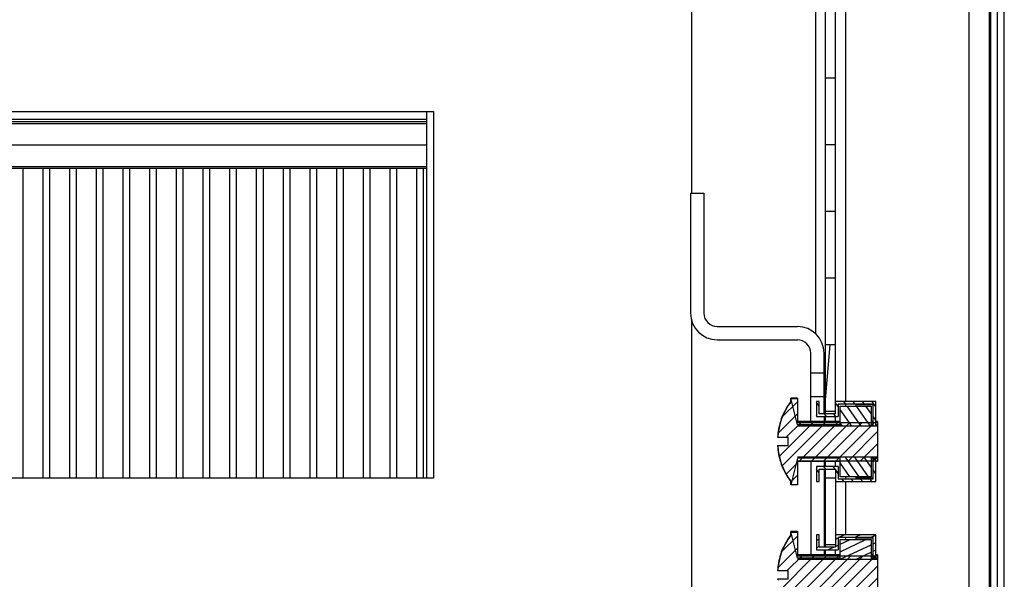
# Model space of a CAD drawing. Units: millimetres. Extents: x 0 to 420, y 0 to 297.
# Drawn here: x 366 to 380, y 162 to 170 of the extents above; entities that cross this region are included whole.
import ezdxf

# ---------------------------------------------------------------- set-up
doc = ezdxf.new("R2010")
doc.units = ezdxf.units.MM
doc.header["$LTSCALE"] = 23.1
doc.layers.get('0').update_dxf_attribs({"linetype": 'CONTINUOUS'})
doc.layers.add('02___PRT_ALL_AXES', color=7, linetype='CONTINUOUS')
pattern_1 = [(45, (209.9295968687682, 2.562913077853181), (-5.939696962, 5.939696962), [])]
pattern_2 = [(45, (209.9295968687682, 2.562913077853181), (-0.09158089, 0.09158089), [])]

msp = doc.modelspace()

# ---------------------------------------------------------------- hatches: boundary and pattern name
at = {"linetype": 'Continuous'}
h = msp.add_hatch(dxfattribs=at)
h.set_pattern_fill('DEFAULT__26', scale=8.4, angle=45, style=0, pattern_type=0)
h.set_pattern_definition(pattern_1)
edge = h.paths.add_edge_path()
edge.add_line((378.6748691019682, 151.0489478297532), (380.0448691019682, 151.0489478297532))
edge.add_arc((378.6748691019682, 151.1989478297532), 0.15, 90, 270)
edge.add_line((378.6748691019682, 151.3489478297532), (379.5248691019682, 151.3489478297532))
edge.add_line((379.5248691019682, 151.2489478297531), (379.5248691019682, 151.3489478297532))
edge.add_line((378.6748691019682, 151.2489478297531), (379.5248691019682, 151.2489478297531))
edge.add_arc((378.6748691019682, 151.1989478297532), 0.05, 90, 270)
edge.add_line((378.6748691019682, 151.1489478297532), (380.0448691019682, 151.1489478297532))
edge.add_arc((380.0448691019682, 151.2789478297531), 0.13, 270, 360)
edge.add_line((380.1748691019682, 151.2789478297531), (380.1748691019682, 228.5189478297532))
edge.add_arc((380.0448691019682, 228.5189478297532), 0.13, 0, 90)
edge.add_line((380.0448691019682, 228.6489478297532), (378.6748691019682, 228.6489478297532))
edge.add_arc((378.6748691019682, 228.5989478297532), 0.05, 90, 270)
edge.add_line((378.6748691019682, 228.5489478297531), (379.5248691019682, 228.5489478297531))
edge.add_line((379.5248691019682, 228.5489478297531), (379.5248691019682, 228.4489478297532))
edge.add_line((378.6748691019682, 228.4489478297532), (379.5248691019682, 228.4489478297532))
edge.add_arc((378.6748691019682, 228.5989478297532), 0.15, 90, 270)
edge.add_line((380.0448691019682, 228.7489478297532), (378.6748691019682, 228.7489478297532))
edge.add_arc((380.0448691019682, 228.5189478297532), 0.23, 0, 90)
edge.add_line((380.2748691019682, 151.2789478297531), (380.2748691019682, 228.5189478297532))
edge.add_arc((380.0448691019682, 151.2789478297531), 0.23, 270, 360)
h = msp.add_hatch(dxfattribs=at)
h.set_pattern_fill('DEFAULT__31', scale=0.5480681451000001, angle=85, style=0, pattern_type=0)
h.set_pattern_definition([(85, (209.9295968687682, 2.562913077853181), (-0.5459825803000001, 0.0477672863), [])])
edge = h.paths.add_edge_path()
edge.add_line((377.8948691019682, 227.6489478297532), (379.5948691019682, 227.6489478297532))
edge.add_arc((379.5948691019682, 227.3489478297532), 0.3, 0, 90)
edge.add_line((379.8948691019682, 227.3489478297532), (379.8948691019682, 226.1989478297532))
edge.add_line((379.7448691019681, 226.1989478297532), (379.8948691019681, 226.1989478297532))
edge.add_line((379.7448691019681, 227.3489478297532), (379.7448691019681, 226.1989478297532))
edge.add_arc((379.5948691019682, 227.3489478297532), 0.15, 0, 90)
edge.add_line((377.8948691019682, 227.4989478297532), (379.5948691019682, 227.4989478297532))
edge.add_arc((377.8948691019682, 227.3489478297532), 0.15, 90, 180)
edge.add_line((377.7448691019681, 227.3489478297532), (377.7448691019681, 224.2239478297532))
edge.add_line((377.5948691019682, 224.2239478297532), (377.7448691019681, 224.2239478297532))
edge.add_line((377.5948691019682, 227.3489478297532), (377.5948691019682, 224.2239478297532))
edge.add_arc((377.8948691019682, 227.3489478297532), 0.3, 90, 180)
edge = h.paths.add_edge_path()
edge.add_line((377.8948691019682, 152.1489478297532), (379.5948691019682, 152.1489478297532))
edge.add_arc((377.8948691019682, 152.4489478297532), 0.3, 180, 270)
edge.add_line((377.5948691019682, 155.5739478297532), (377.5948691019682, 152.4489478297532))
edge.add_line((377.5948691019682, 155.5739478297532), (377.7448691019681, 155.5739478297532))
edge.add_line((377.7448691019681, 155.5739478297532), (377.7448691019681, 152.4489478297532))
edge.add_arc((377.8948691019682, 152.4489478297532), 0.15, 180, 270)
edge.add_line((377.8948691019682, 152.2989478297532), (379.5948691019682, 152.2989478297532))
edge.add_arc((379.5948691019682, 152.4489478297532), 0.15, 270, 360)
edge.add_line((379.7448691019681, 152.4489478297532), (379.7448691019681, 153.5989478297532))
edge.add_line((379.7448691019681, 153.5989478297532), (379.8948691019681, 153.5989478297532))
edge.add_line((379.8948691019682, 152.4489478297532), (379.8948691019682, 153.5989478297532))
edge.add_arc((379.5948691019682, 152.4489478297532), 0.3, 270, 360)
edge = h.paths.add_edge_path()
edge.add_line((377.5948691019682, 223.6239478297532), (377.5948691019682, 222.3489478297532))
edge.add_line((377.5948691019682, 223.6239478297532), (377.7448691019681, 223.6239478297532))
edge.add_line((377.7448691019681, 223.6239478297532), (377.7448691019681, 222.3489478297532))
edge.add_line((377.7448691019681, 222.3489478297532), (377.5948691019682, 222.3489478297532))
edge = h.paths.add_edge_path()
edge.add_line((377.5948691019682, 221.3489478297532), (377.5948691019682, 220.3489478297532))
edge.add_line((377.7448691019681, 221.3489478297532), (377.5948691019682, 221.3489478297532))
edge.add_line((377.7448691019681, 221.3489478297532), (377.7448691019681, 220.3489478297532))
edge.add_line((377.7448691019681, 220.3489478297532), (377.5948691019682, 220.3489478297532))
edge = h.paths.add_edge_path()
edge.add_line((377.5948691019682, 219.3489478297532), (377.5948691019682, 218.3489478297532))
edge.add_line((377.7448691019681, 219.3489478297532), (377.5948691019682, 219.3489478297532))
edge.add_line((377.7448691019681, 219.3489478297532), (377.7448691019681, 218.3489478297532))
edge.add_line((377.7448691019681, 218.3489478297532), (377.5948691019682, 218.3489478297532))
edge = h.paths.add_edge_path()
edge.add_line((377.5948691019682, 217.3489478297532), (377.5948691019682, 216.3489478297532))
edge.add_line((377.7448691019681, 217.3489478297532), (377.5948691019682, 217.3489478297532))
edge.add_line((377.7448691019681, 217.3489478297532), (377.7448691019681, 216.3489478297532))
edge.add_line((377.7448691019681, 216.3489478297532), (377.5948691019682, 216.3489478297532))
edge = h.paths.add_edge_path()
edge.add_line((377.5948691019682, 215.3489478297532), (377.5948691019682, 214.3489478297532))
edge.add_line((377.7448691019681, 215.3489478297532), (377.5948691019682, 215.3489478297532))
edge.add_line((377.7448691019681, 215.3489478297532), (377.7448691019681, 214.3489478297532))
edge.add_line((377.7448691019681, 214.3489478297532), (377.5948691019682, 214.3489478297532))
edge = h.paths.add_edge_path()
edge.add_line((377.5948691019682, 213.3489478297532), (377.5948691019682, 212.3489478297531))
edge.add_line((377.7448691019681, 213.3489478297532), (377.5948691019682, 213.3489478297532))
edge.add_line((377.7448691019681, 213.3489478297532), (377.7448691019681, 212.3489478297531))
edge.add_line((377.7448691019681, 212.3489478297531), (377.5948691019682, 212.3489478297531))
edge = h.paths.add_edge_path()
edge.add_line((377.5948691019682, 211.3489478297532), (377.5948691019682, 210.3489478297532))
edge.add_line((377.7448691019681, 211.3489478297532), (377.5948691019682, 211.3489478297532))
edge.add_line((377.7448691019681, 211.3489478297532), (377.7448691019681, 210.3489478297532))
edge.add_line((377.7448691019681, 210.3489478297532), (377.5948691019682, 210.3489478297532))
edge = h.paths.add_edge_path()
edge.add_line((377.5948691019682, 209.3489478297532), (377.5948691019682, 208.3489478297532))
edge.add_line((377.7448691019681, 209.3489478297532), (377.5948691019682, 209.3489478297532))
edge.add_line((377.7448691019681, 209.3489478297532), (377.7448691019681, 208.3489478297532))
edge.add_line((377.7448691019681, 208.3489478297532), (377.5948691019682, 208.3489478297532))
edge = h.paths.add_edge_path()
edge.add_line((377.5948691019682, 207.3489478297532), (377.5948691019682, 206.3489478297532))
edge.add_line((377.7448691019681, 207.3489478297532), (377.5948691019682, 207.3489478297532))
edge.add_line((377.7448691019681, 207.3489478297532), (377.7448691019681, 206.3489478297532))
edge.add_line((377.7448691019681, 206.3489478297532), (377.5948691019682, 206.3489478297532))
edge = h.paths.add_edge_path()
edge.add_line((377.5948691019682, 205.3489478297532), (377.5948691019682, 204.3489478297532))
edge.add_line((377.7448691019681, 205.3489478297532), (377.5948691019682, 205.3489478297532))
edge.add_line((377.7448691019681, 205.3489478297532), (377.7448691019681, 204.3489478297532))
edge.add_line((377.7448691019681, 204.3489478297532), (377.5948691019682, 204.3489478297532))
edge = h.paths.add_edge_path()
edge.add_line((377.5948691019682, 203.3489478297532), (377.5948691019682, 202.3489478297532))
edge.add_line((377.7448691019681, 203.3489478297532), (377.5948691019682, 203.3489478297532))
edge.add_line((377.7448691019681, 203.3489478297532), (377.7448691019681, 202.3489478297532))
edge.add_line((377.7448691019681, 202.3489478297532), (377.5948691019682, 202.3489478297532))
edge = h.paths.add_edge_path()
edge.add_line((377.5948691019682, 201.3489478297532), (377.5948691019682, 200.3489478297532))
edge.add_line((377.7448691019681, 201.3489478297532), (377.5948691019682, 201.3489478297532))
edge.add_line((377.7448691019681, 201.3489478297532), (377.7448691019681, 200.3489478297532))
edge.add_line((377.7448691019681, 200.3489478297532), (377.5948691019682, 200.3489478297532))
edge = h.paths.add_edge_path()
edge.add_line((377.5948691019682, 199.3489478297532), (377.5948691019682, 198.3489478297532))
edge.add_line((377.7448691019681, 199.3489478297532), (377.5948691019682, 199.3489478297532))
edge.add_line((377.7448691019681, 199.3489478297532), (377.7448691019681, 198.3489478297532))
edge.add_line((377.7448691019681, 198.3489478297532), (377.5948691019682, 198.3489478297532))
edge = h.paths.add_edge_path()
edge.add_line((377.5948691019682, 197.3489478297532), (377.5948691019682, 196.3489478297532))
edge.add_line((377.7448691019681, 197.3489478297532), (377.5948691019682, 197.3489478297532))
edge.add_line((377.7448691019681, 197.3489478297532), (377.7448691019681, 196.3489478297532))
edge.add_line((377.7448691019681, 196.3489478297532), (377.5948691019682, 196.3489478297532))
edge = h.paths.add_edge_path()
edge.add_line((377.5948691019682, 195.3489478297532), (377.5948691019682, 194.3489478297532))
edge.add_line((377.7448691019681, 195.3489478297532), (377.5948691019682, 195.3489478297532))
edge.add_line((377.7448691019681, 195.3489478297532), (377.7448691019681, 194.3489478297532))
edge.add_line((377.7448691019681, 194.3489478297532), (377.5948691019682, 194.3489478297532))
edge = h.paths.add_edge_path()
edge.add_line((377.5948691019682, 193.3489478297532), (377.5948691019682, 192.3489478297532))
edge.add_line((377.7448691019681, 193.3489478297532), (377.5948691019682, 193.3489478297532))
edge.add_line((377.7448691019681, 193.3489478297532), (377.7448691019681, 192.3489478297532))
edge.add_line((377.7448691019681, 192.3489478297532), (377.5948691019682, 192.3489478297532))
edge = h.paths.add_edge_path()
edge.add_line((377.5948691019682, 191.3489478297531), (377.5948691019682, 190.3489478297531))
edge.add_line((377.7448691019681, 191.3489478297531), (377.5948691019682, 191.3489478297531))
edge.add_line((377.7448691019681, 191.3489478297531), (377.7448691019681, 190.3489478297531))
edge.add_line((377.7448691019681, 190.3489478297531), (377.5948691019682, 190.3489478297531))
edge = h.paths.add_edge_path()
edge.add_line((377.5948691019682, 189.3489478297532), (377.5948691019682, 188.3489478297532))
edge.add_line((377.7448691019681, 189.3489478297532), (377.5948691019682, 189.3489478297532))
edge.add_line((377.7448691019681, 189.3489478297532), (377.7448691019681, 188.3489478297532))
edge.add_line((377.7448691019681, 188.3489478297532), (377.5948691019682, 188.3489478297532))
edge = h.paths.add_edge_path()
edge.add_line((377.5948691019682, 187.3489478297532), (377.5948691019682, 186.3489478297531))
edge.add_line((377.7448691019681, 187.3489478297532), (377.5948691019682, 187.3489478297532))
edge.add_line((377.7448691019681, 187.3489478297532), (377.7448691019681, 186.3489478297531))
edge.add_line((377.7448691019681, 186.3489478297531), (377.5948691019682, 186.3489478297531))
edge = h.paths.add_edge_path()
edge.add_line((377.5948691019682, 185.3489478297531), (377.5948691019682, 184.3489478297532))
edge.add_line((377.7448691019681, 185.3489478297531), (377.5948691019682, 185.3489478297531))
edge.add_line((377.7448691019681, 185.3489478297531), (377.7448691019681, 184.3489478297532))
edge.add_line((377.7448691019681, 184.3489478297532), (377.5948691019682, 184.3489478297532))
edge = h.paths.add_edge_path()
edge.add_line((377.5948691019682, 183.3489478297531), (377.5948691019682, 182.3489478297531))
edge.add_line((377.7448691019681, 183.3489478297531), (377.5948691019682, 183.3489478297531))
edge.add_line((377.7448691019681, 183.3489478297531), (377.7448691019681, 182.3489478297531))
edge.add_line((377.7448691019681, 182.3489478297531), (377.5948691019682, 182.3489478297531))
edge = h.paths.add_edge_path()
edge.add_line((377.5948691019682, 181.3489478297531), (377.5948691019682, 180.3489478297531))
edge.add_line((377.7448691019681, 181.3489478297531), (377.5948691019682, 181.3489478297531))
edge.add_line((377.7448691019681, 181.3489478297531), (377.7448691019681, 180.3489478297531))
edge.add_line((377.7448691019681, 180.3489478297531), (377.5948691019682, 180.3489478297531))
edge = h.paths.add_edge_path()
edge.add_line((377.5948691019682, 179.3489478297531), (377.5948691019682, 178.3489478297531))
edge.add_line((377.7448691019681, 179.3489478297531), (377.5948691019682, 179.3489478297531))
edge.add_line((377.7448691019681, 179.3489478297531), (377.7448691019681, 178.3489478297531))
edge.add_line((377.7448691019681, 178.3489478297531), (377.5948691019682, 178.3489478297531))
edge = h.paths.add_edge_path()
edge.add_line((377.5948691019682, 177.3489478297531), (377.5948691019682, 176.3489478297531))
edge.add_line((377.7448691019681, 177.3489478297531), (377.5948691019682, 177.3489478297531))
edge.add_line((377.7448691019681, 177.3489478297531), (377.7448691019681, 176.3489478297531))
edge.add_line((377.7448691019681, 176.3489478297531), (377.5948691019682, 176.3489478297531))
edge = h.paths.add_edge_path()
edge.add_line((377.5948691019682, 175.3489478297531), (377.5948691019682, 174.3489478297532))
edge.add_line((377.7448691019681, 175.3489478297531), (377.5948691019682, 175.3489478297531))
edge.add_line((377.7448691019681, 175.3489478297531), (377.7448691019681, 174.3489478297532))
edge.add_line((377.7448691019681, 174.3489478297532), (377.5948691019682, 174.3489478297532))
edge = h.paths.add_edge_path()
edge.add_line((377.4948691019681, 155.5739478297532), (377.4948691019681, 156.1739478297532))
edge.add_line((377.3448691019681, 155.5739478297532), (377.4948691019681, 155.5739478297532))
edge.add_line((377.3448691019681, 155.5739478297532), (377.3448691019681, 156.1739478297532))
edge.add_line((377.3448691019681, 156.1739478297532), (377.4948691019681, 156.1739478297532))
edge = h.paths.add_edge_path()
edge.add_line((377.5948691019682, 156.1739478297532), (377.7448691019681, 156.1739478297532))
edge.add_line((377.5948691019682, 157.3489478297532), (377.5948691019682, 156.1739478297532))
edge.add_line((377.7448691019681, 157.3489478297532), (377.5948691019682, 157.3489478297532))
edge.add_line((377.7448691019681, 157.3489478297532), (377.7448691019681, 156.1739478297532))
edge = h.paths.add_edge_path()
edge.add_line((377.4948691019681, 224.2239478297532), (377.4948691019681, 223.6239478297532))
edge.add_line((377.3448691019681, 223.6239478297532), (377.4948691019681, 223.6239478297532))
edge.add_line((377.3448691019681, 224.2239478297532), (377.3448691019681, 223.6239478297532))
edge.add_line((377.3448691019681, 224.2239478297532), (377.4948691019681, 224.2239478297532))
edge = h.paths.add_edge_path()
edge.add_line((377.5948691019682, 173.3489478297532), (377.5948691019682, 172.3489478297532))
edge.add_line((377.7448691019681, 173.3489478297532), (377.5948691019682, 173.3489478297532))
edge.add_line((377.7448691019681, 173.3489478297532), (377.7448691019681, 172.3489478297532))
edge.add_line((377.7448691019681, 172.3489478297532), (377.5948691019682, 172.3489478297532))
edge = h.paths.add_edge_path()
edge.add_line((377.5948691019682, 171.3489478297532), (377.5948691019682, 170.3489478297532))
edge.add_line((377.7448691019681, 171.3489478297532), (377.5948691019682, 171.3489478297532))
edge.add_line((377.7448691019681, 171.3489478297532), (377.7448691019681, 170.3489478297532))
edge.add_line((377.7448691019681, 170.3489478297532), (377.5948691019682, 170.3489478297532))
edge = h.paths.add_edge_path()
edge.add_line((377.5948691019682, 169.3489478297532), (377.5948691019682, 168.3489478297532))
edge.add_line((377.7448691019681, 169.3489478297532), (377.5948691019682, 169.3489478297532))
edge.add_line((377.7448691019681, 169.3489478297532), (377.7448691019681, 168.3489478297532))
edge.add_line((377.7448691019681, 168.3489478297532), (377.5948691019682, 168.3489478297532))
edge = h.paths.add_edge_path()
edge.add_line((377.5948691019682, 167.3489478297532), (377.5948691019682, 166.3489478297532))
edge.add_line((377.7448691019681, 167.3489478297532), (377.5948691019682, 167.3489478297532))
edge.add_line((377.7448691019681, 167.3489478297532), (377.7448691019681, 166.3489478297532))
edge.add_line((377.7448691019681, 166.3489478297532), (377.5948691019682, 166.3489478297532))
edge = h.paths.add_edge_path()
edge.add_line((377.5948691019682, 165.3489478297532), (377.5948691019682, 164.3489478297532))
edge.add_line((377.7448691019681, 165.3489478297532), (377.5948691019682, 165.3489478297532))
edge.add_line((377.7448691019681, 165.3489478297532), (377.7448691019681, 164.3489478297532))
edge.add_line((377.7448691019681, 164.3489478297532), (377.5948691019682, 164.3489478297532))
edge = h.paths.add_edge_path()
edge.add_line((377.5948691019682, 163.3489478297532), (377.5948691019682, 162.3489478297532))
edge.add_line((377.7448691019681, 163.3489478297532), (377.5948691019682, 163.3489478297532))
edge.add_line((377.7448691019681, 163.3489478297532), (377.7448691019681, 162.3489478297532))
edge.add_line((377.7448691019681, 162.3489478297532), (377.5948691019682, 162.3489478297532))
edge = h.paths.add_edge_path()
edge.add_line((377.5948691019682, 161.3489478297532), (377.5948691019682, 160.3489478297532))
edge.add_line((377.7448691019681, 161.3489478297532), (377.5948691019682, 161.3489478297532))
edge.add_line((377.7448691019681, 161.3489478297532), (377.7448691019681, 160.3489478297532))
edge.add_line((377.7448691019681, 160.3489478297532), (377.5948691019682, 160.3489478297532))
edge = h.paths.add_edge_path()
edge.add_line((377.5948691019682, 159.3489478297532), (377.5948691019682, 158.3489478297532))
edge.add_line((377.7448691019681, 159.3489478297532), (377.5948691019682, 159.3489478297532))
edge.add_line((377.7448691019681, 159.3489478297532), (377.7448691019681, 158.3489478297532))
edge.add_line((377.7448691019681, 158.3489478297532), (377.5948691019682, 158.3489478297532))
h = msp.add_hatch(dxfattribs=at)
h.set_pattern_fill('DEFAULT__8', scale=8.4, angle=45, style=0, pattern_type=0)
h.set_pattern_definition(pattern_1)
edge = h.paths.add_edge_path()
edge.add_line((377.5748691019682, 159.9239478297532), (377.5748691019682, 160.2239478297532))
edge.add_arc((377.1748691019682, 159.9239478297532), 0.4, 270, 360)
edge.add_line((373.1748691019682, 159.5239478297532), (377.1748691019682, 159.5239478297532))
edge.add_line((373.1748691019682, 159.7239478297532), (373.1748691019682, 159.5239478297532))
edge.add_line((373.1748691019682, 159.7239478297532), (377.1748691019682, 159.7239478297532))
edge.add_arc((377.1748691019682, 159.9239478297532), 0.2, 270, 360)
edge.add_line((377.3748691019682, 159.9239478297532), (377.3748691019682, 160.2239478297532))
edge.add_line((377.5748691019682, 160.2239478297532), (377.3748691019682, 160.2239478297532))
edge = h.paths.add_edge_path()
edge.add_line((377.5748691019682, 164.9239478297532), (377.5748691019682, 165.2239478297532))
edge.add_line((377.5748691019682, 164.9239478297532), (377.3748691019682, 164.9239478297532))
edge.add_line((377.3748691019682, 164.9239478297532), (377.3748691019682, 165.2239478297532))
edge.add_arc((377.1748691019682, 165.2239478297532), 0.2, 0, 90)
edge.add_line((375.9748691019681, 165.4239478297531), (377.1748691019681, 165.4239478297531))
edge.add_arc((375.9748691019681, 165.8239478297532), 0.4, 180, 270)
edge.add_line((375.5748691019682, 167.6239478297532), (375.5748691019682, 165.8239478297532))
edge.add_line((375.5748691019682, 167.6239478297532), (375.7748691019682, 167.6239478297532))
edge.add_line((375.7748691019682, 167.6239478297532), (375.7748691019682, 165.8239478297532))
edge.add_arc((375.9748691019681, 165.8239478297532), 0.2, 180, 270)
edge.add_line((375.9748691019681, 165.6239478297532), (377.1748691019681, 165.6239478297532))
edge.add_arc((377.1748691019682, 165.2239478297532), 0.4, 0, 90)
h = msp.add_hatch(dxfattribs=at)
h.set_pattern_fill('DEFAULT__24', scale=0.1295149367, angle=45, style=0, pattern_type=0)
h.set_pattern_definition(pattern_2)
edge = h.paths.add_edge_path()
edge.add_line((378.3748691019682, 164.1851295901531), (378.3748691019682, 163.6127660693531))
edge.add_line((377.1748691019682, 163.6127660693531), (378.3748691019682, 163.6127660693531))
edge.add_line((377.1748691019682, 163.6127660693531), (377.1748691019682, 163.2552087521531))
edge.add_line((377.0748691019682, 163.2552087521531), (377.1748691019682, 163.2552087521531))
edge.add_line((377.0748691019682, 163.2552087521531), (377.0748691019682, 163.3057362317531))
edge.add_arc((377.8711781891682, 163.8989478297532), 0.9929794369999999, 183.7532403599, 216.6843212832)
edge.add_line((377.0348691019682, 163.8339478297532), (376.8803284718682, 163.8339478297532))
edge.add_line((377.0348691019682, 163.8339478297532), (377.0348691019682, 163.9639478297532))
edge.add_line((377.0348691019682, 163.9639478297532), (376.8803284718682, 163.9639478297532))
edge.add_arc((377.8711781891682, 163.8989478297532), 0.9929794369999999, 143.3156787168, 176.2467596401)
edge.add_line((377.0748691019682, 164.4921594277531), (377.0748691019682, 164.5426869073532))
edge.add_line((377.0748691019682, 164.5426869073532), (377.1748691019682, 164.5426869073532))
edge.add_line((377.1748691019682, 164.5426869073532), (377.1748691019682, 164.1851295901531))
edge.add_line((377.1748691019682, 164.1851295901531), (378.3748691019682, 164.1851295901531))
h = msp.add_hatch(dxfattribs=at)
h.set_pattern_fill('DEFAULT__12', scale=0.1148819601, angle=125, style=0, pattern_type=0)
h.set_pattern_definition([(125, (209.9295968687682, 2.562913077853181), (-0.0941057925, -0.0658935853), [])])
edge = h.paths.add_edge_path()
edge.add_line((377.7848691019682, 163.5239478297532), (377.4598691019682, 163.5239478297532))
edge.add_line((377.7848691019682, 163.5239478297532), (377.7848691019682, 163.3389478297532))
edge.add_line((377.7848691019682, 163.3389478297532), (378.3098691019682, 163.3389478297532))
edge.add_line((378.3098691019682, 163.3389478297532), (378.3098691019682, 163.6657097539532))
edge.add_line((378.3498691019681, 163.6657097539532), (378.3098691019682, 163.6657097539532))
edge.add_line((378.3498691019681, 163.2989478297532), (378.3498691019681, 163.6657097539532))
edge.add_line((377.7448691019681, 163.2989478297532), (378.3498691019681, 163.2989478297532))
edge.add_line((377.7448691019681, 163.4839478297532), (377.7448691019681, 163.2989478297532))
edge.add_line((377.4998691019682, 163.4839478297532), (377.7448691019682, 163.4839478297532))
edge.add_line((377.4998691019682, 163.2989478297532), (377.4998691019682, 163.4839478297532))
edge.add_line((377.4598691019682, 163.2989478297532), (377.4998691019681, 163.2989478297532))
edge.add_line((377.4598691019682, 163.5239478297532), (377.4598691019682, 163.2989478297532))
edge = h.paths.add_edge_path()
edge.add_line((378.3498691019681, 164.1321859055532), (378.3498691019681, 164.4989478297532))
edge.add_line((378.3498691019681, 164.1321859055532), (378.3098691019682, 164.1321859055532))
edge.add_line((378.3098691019682, 164.1321859055532), (378.3098691019682, 164.4589478297532))
edge.add_line((378.3098691019682, 164.4589478297532), (377.7848691019682, 164.4589478297532))
edge.add_line((377.7848691019682, 164.4589478297532), (377.7848691019682, 164.2739478297532))
edge.add_line((377.4598691019682, 164.2739478297532), (377.7848691019681, 164.2739478297532))
edge.add_line((377.4598691019682, 164.4989478297532), (377.4598691019682, 164.2739478297532))
edge.add_line((377.4998691019682, 164.4989478297532), (377.4598691019682, 164.4989478297532))
edge.add_line((377.4998691019682, 164.3139478297531), (377.4998691019682, 164.4989478297532))
edge.add_line((377.7448691019681, 164.3139478297531), (377.4998691019681, 164.3139478297531))
edge.add_line((377.7448691019681, 164.4989478297532), (377.7448691019681, 164.3139478297531))
edge.add_line((378.3498691019681, 164.4989478297532), (377.7448691019681, 164.4989478297532))
edge = h.paths.add_edge_path()
edge.add_line((378.2798691019682, 163.6657097539532), (377.8148691019682, 163.6657097539532))
edge.add_line((378.2798691019682, 163.6657097539532), (378.2798691019682, 163.3689478297531))
edge.add_line((378.2798691019682, 163.3689478297531), (377.8148691019682, 163.3689478297531))
edge.add_line((377.8148691019682, 163.3689478297531), (377.8148691019682, 163.6657097539532))
h.paths.add_polyline_path([(378.2798691019682, 164.1321859055532), (377.8148691019682, 164.1321859055532), (377.8148691019682, 164.4289478297532), (378.2798691019682, 164.4289478297532)])
h = msp.add_hatch(dxfattribs=at)
h.set_pattern_fill('DEFAULT__25', scale=0.1295149367, angle=45, style=0, pattern_type=0)
h.set_pattern_definition(pattern_2)
edge = h.paths.add_edge_path()
edge.add_line((378.3748691019682, 162.1851295901531), (378.3748691019682, 161.6127660693531))
edge.add_line((377.1748691019682, 161.6127660693531), (378.3748691019682, 161.6127660693531))
edge.add_line((377.1748691019682, 161.6127660693531), (377.1748691019682, 161.2552087521532))
edge.add_line((377.0748691019682, 161.2552087521532), (377.1748691019682, 161.2552087521532))
edge.add_line((377.0748691019682, 161.2552087521532), (377.0748691019682, 161.3057362317531))
edge.add_arc((377.8711781891682, 161.8989478297532), 0.9929794369999999, 183.7532403599, 216.6843212832)
edge.add_line((377.0348691019682, 161.8339478297532), (376.8803284718682, 161.8339478297532))
edge.add_line((377.0348691019682, 161.8339478297532), (377.0348691019682, 161.9639478297532))
edge.add_line((377.0348691019682, 161.9639478297532), (376.8803284718682, 161.9639478297532))
edge.add_arc((377.8711781891682, 161.8989478297532), 0.9929794369999999, 143.3156787168, 176.2467596401)
edge.add_line((377.0748691019682, 162.4921594277531), (377.0748691019682, 162.5426869073532))
edge.add_line((377.0748691019682, 162.5426869073532), (377.1748691019682, 162.5426869073532))
edge.add_line((377.1748691019682, 162.5426869073532), (377.1748691019682, 162.1851295901531))
edge.add_line((377.1748691019682, 162.1851295901531), (378.3748691019682, 162.1851295901531))
h = msp.add_hatch(dxfattribs=at)
h.set_pattern_fill('DEFAULT__13', scale=0.1010581419, angle=205, style=0, pattern_type=0)
h.set_pattern_definition([(205, (209.9295968687682, 2.562913077853181), (0.0427090163, -0.0915897809), [])])
edge = h.paths.add_edge_path()
edge.add_line((377.7848691019682, 161.5239478297532), (377.4598691019682, 161.5239478297532))
edge.add_line((377.7848691019682, 161.5239478297532), (377.7848691019682, 161.3389478297531))
edge.add_line((377.7848691019682, 161.3389478297531), (378.3098691019682, 161.3389478297531))
edge.add_line((378.3098691019682, 161.3389478297531), (378.3098691019682, 161.6657097539532))
edge.add_line((378.3498691019681, 161.6657097539532), (378.3098691019682, 161.6657097539532))
edge.add_line((378.3498691019681, 161.2989478297532), (378.3498691019681, 161.6657097539532))
edge.add_line((377.7448691019681, 161.2989478297532), (378.3498691019681, 161.2989478297532))
edge.add_line((377.7448691019681, 161.4839478297532), (377.7448691019681, 161.2989478297532))
edge.add_line((377.4998691019682, 161.4839478297532), (377.7448691019682, 161.4839478297532))
edge.add_line((377.4998691019682, 161.2989478297532), (377.4998691019682, 161.4839478297532))
edge.add_line((377.4598691019682, 161.2989478297532), (377.4998691019681, 161.2989478297532))
edge.add_line((377.4598691019682, 161.5239478297532), (377.4598691019682, 161.2989478297532))
edge = h.paths.add_edge_path()
edge.add_line((378.3498691019681, 162.1321859055532), (378.3498691019681, 162.4989478297532))
edge.add_line((378.3498691019681, 162.1321859055532), (378.3098691019682, 162.1321859055532))
edge.add_line((378.3098691019682, 162.1321859055532), (378.3098691019682, 162.4589478297532))
edge.add_line((378.3098691019682, 162.4589478297532), (377.7848691019682, 162.4589478297532))
edge.add_line((377.7848691019682, 162.4589478297532), (377.7848691019682, 162.2739478297532))
edge.add_line((377.4598691019682, 162.2739478297532), (377.7848691019681, 162.2739478297532))
edge.add_line((377.4598691019682, 162.4989478297532), (377.4598691019682, 162.2739478297532))
edge.add_line((377.4998691019682, 162.4989478297532), (377.4598691019682, 162.4989478297532))
edge.add_line((377.4998691019682, 162.3139478297531), (377.4998691019682, 162.4989478297532))
edge.add_line((377.7448691019681, 162.3139478297531), (377.4998691019681, 162.3139478297531))
edge.add_line((377.7448691019681, 162.4989478297532), (377.7448691019681, 162.3139478297531))
edge.add_line((378.3498691019681, 162.4989478297532), (377.7448691019681, 162.4989478297532))
edge = h.paths.add_edge_path()
edge.add_line((378.2798691019682, 161.6657097539532), (377.8148691019682, 161.6657097539532))
edge.add_line((378.2798691019682, 161.6657097539532), (378.2798691019682, 161.3689478297532))
edge.add_line((378.2798691019682, 161.3689478297532), (377.8148691019682, 161.3689478297532))
edge.add_line((377.8148691019682, 161.3689478297532), (377.8148691019682, 161.6657097539532))
h.paths.add_polyline_path([(378.2798691019682, 162.1321859055532), (377.8148691019682, 162.1321859055532), (377.8148691019682, 162.4289478297532), (378.2798691019682, 162.4289478297532)])

# ---------------------------------------------------------------- linework, layer by layer
at = {"color": 7, "linetype": 'Continuous'}
for p, q in [((380.1748691019682, 151.2789478297531), (380.1748691019682, 228.5189478297532)), ((380.2748691019682, 151.2789478297531), (380.2748691019682, 228.5189478297532)), ((379.7448691019681, 219.9489478297532), (379.7448691019681, 159.8489478297532)), ((380.0508691019682, 160.1336576157532), (380.0508691019682, 219.6642380437532)), ((380.0748691019681, 160.1497388997531), (380.0748691019681, 219.6481567597531)), ((377.5948691019682, 164.3139478297531), (377.5948691019682, 217.5189478297532)), ((377.7448691019681, 164.3139478297531), (377.7448691019681, 217.5189478297532)), ((377.8948691019682, 217.3339478297532), (377.8948691019682, 164.4989478297532)), ((377.4448691019681, 215.2825238911532), (377.4448691019681, 165.5153717683531)), ((375.5948691019681, 167.6239478297532), (375.5948691019681, 213.1739478297532)), ((377.7448691019681, 169.3489478297532), (377.5948691019682, 169.3489478297532)), ((377.7448691019681, 168.3489478297532), (377.5948691019682, 168.3489478297532)), ((375.5748691019682, 167.6239478297532), (375.7748691019682, 167.6239478297532)), ((375.5748691019682, 167.6239478297532), (375.5748691019682, 165.8239478297532)), ((375.7748691019682, 167.6239478297532), (375.7748691019682, 165.8239478297532)), ((377.7448691019681, 167.3489478297532), (377.5948691019682, 167.3489478297532)), ((377.7448691019681, 166.3489478297532), (377.5948691019682, 166.3489478297532)), ((375.5948691019681, 159.7239478297532), (375.5948691019681, 165.7234010399531)), ((375.9748691019681, 165.6239478297532), (377.1748691019682, 165.6239478297532)), ((375.9748691019681, 165.4239478297531), (377.1748691019682, 165.4239478297531)), ((377.7448691019681, 165.3489478297532), (377.5948691019682, 165.3489478297532)), ((377.3748691019682, 164.1989478297532), (377.3748691019682, 165.2239478297532)), ((377.5748691019682, 164.3139478297531), (377.5748691019682, 165.2239478297532)), ((377.5748691019682, 164.9239478297532), (377.3748691019682, 164.9239478297532)), ((377.1748691019682, 164.5489478297532), (377.0748691019682, 164.5489478297532)), ((377.1748691019682, 164.1489478297532), (377.0748691019682, 164.5489478297532)), ((377.0748691019682, 164.4921594277531), (377.0748691019682, 164.5489478297532)), ((377.0748691019682, 164.5426869073532), (377.1748691019682, 164.5426869073532)), ((377.1748691019682, 164.5489478297532), (377.1748691019682, 164.1851295901531)), ((377.3748691019682, 164.5739478297532), (377.5748691019682, 164.5739478297532)), ((377.4998691019682, 164.4989478297532), (377.4598691019682, 164.4989478297532)), ((377.4598691019682, 164.4989478297532), (377.4598691019682, 164.2739478297532)), ((377.4998691019682, 164.3139478297531), (377.4998691019682, 164.4989478297532)), ((378.3498691019681, 164.4989478297532), (377.7448691019681, 164.4989478297532)), ((378.3498691019681, 164.1321859055532), (378.3498691019681, 164.4989478297532)), ((377.7448691019681, 164.3489478297532), (377.5948691019682, 164.3489478297532)), ((378.3098691019682, 164.4589478297532), (377.7848691019682, 164.4589478297532)), ((377.7848691019682, 164.4589478297532), (377.7848691019682, 164.2739478297532)), ((377.8148691019682, 164.4289478297532), (378.2798691019682, 164.4289478297532)), ((377.8148691019682, 164.1321859055532), (377.8148691019682, 164.4289478297532)), ((377.8948691019682, 164.4589478297532), (377.8948691019682, 164.4289478297532)), ((378.3098691019682, 164.4489478297532), (378.0498691019682, 164.4489478297532)), ((378.0498691019682, 164.4489478297532), (378.0498691019682, 164.4289478297532)), ((378.2798691019682, 164.4289478297532), (378.2798691019682, 164.1321859055532)), ((378.3098691019682, 164.1321859055532), (378.3098691019682, 164.4589478297532)), ((376.9203321646681, 164.1989478297532), (376.9225564719682, 164.1989478297532)), ((377.8148691019682, 164.1989478297532), (377.1748691019682, 164.1989478297532)), ((377.1748691019682, 164.1851295901531), (378.3748691019682, 164.1851295901531)), ((377.4598691019682, 164.2739478297532), (377.7848691019682, 164.2739478297532)), ((377.7448691019681, 164.3139478297531), (377.4998691019682, 164.3139478297531)), ((377.5748691019682, 164.2739478297532), (377.5748691019682, 164.1989478297532)), ((377.5948691019682, 164.1989478297532), (377.5948691019682, 164.2739478297532)), ((377.7448691019681, 164.1989478297532), (377.7448691019681, 164.2739478297532)), ((377.7848691019682, 164.1989478297532), (377.7848691019682, 164.1851295900532)), ((378.3098691019682, 164.1989478297532), (378.2798691019682, 164.1989478297532)), ((378.3748691019682, 164.1989478297532), (378.3498691019681, 164.1989478297532)), ((378.3748691019682, 164.1989478297532), (378.3748691019682, 163.5989478297532)), ((377.8148691019682, 164.1489478297532), (377.1748691019682, 164.1489478297532)), ((377.8148691019682, 164.1321859055532), (377.1748691019682, 164.1321859055532)), ((378.2798691019682, 164.1321859055532), (377.8148691019682, 164.1321859055532)), ((378.3098691019682, 164.1489478297532), (378.2798691019682, 164.1489478297532)), ((378.3098691019682, 164.1321859055532), (378.2798691019682, 164.1321859055532)), ((378.3498691019681, 164.1321859055532), (378.3098691019682, 164.1321859055532)), ((378.3748691019682, 164.1489478297532), (378.3498691019681, 164.1489478297532)), ((378.3748691019682, 164.1321859055532), (378.3498691019681, 164.1321859055532)), ((376.8783750050682, 163.9639478297532), (377.0348691019682, 163.9639478297532)), ((377.0348691019682, 163.8339478297532), (377.0348691019682, 163.9639478297532)), ((377.0348691019682, 163.8339478297532), (376.8783750050682, 163.8339478297532)), ((376.9225564719682, 163.5989478297532), (376.9203321646681, 163.5989478297532)), ((377.1748691019682, 163.6489478297532), (377.0748691019682, 163.2489478297532)), ((377.8148691019682, 163.6657097539532), (377.1748691019682, 163.6657097539532)), ((377.8148691019682, 163.6489478297532), (377.1748691019682, 163.6489478297532)), ((377.1748691019682, 163.6127660693531), (378.3748691019682, 163.6127660693531)), ((377.1748691019682, 163.6127660693531), (377.1748691019682, 163.2489478297532)), ((377.8148691019682, 163.5989478297532), (377.1748691019682, 163.5989478297532)), ((377.3748691019682, 163.5989478297532), (377.3748691019682, 162.1989478297532)), ((377.5748691019682, 163.5989478297532), (377.5748691019682, 163.5239478297532)), ((377.5948691019682, 163.5239478297532), (377.5948691019682, 163.5989478297532)), ((377.7448691019681, 163.5239478297532), (377.7448691019681, 163.5989478297532)), ((377.7848691019682, 163.6127660693531), (377.7848691019682, 163.5989478297532)), ((378.2798691019682, 163.6657097539532), (377.8148691019682, 163.6657097539532)), ((377.8148691019682, 163.3689478297531), (377.8148691019682, 163.6657097539532)), ((378.3098691019682, 163.6657097539532), (378.2798691019682, 163.6657097539532)), ((378.2798691019682, 163.6657097539532), (378.2798691019682, 163.3689478297531)), ((378.3098691019682, 163.6489478297532), (378.2798691019682, 163.6489478297532)), ((378.3098691019682, 163.5989478297532), (378.2798691019682, 163.5989478297532)), ((378.3498691019681, 163.6657097539532), (378.3098691019682, 163.6657097539532)), ((378.3098691019682, 163.3389478297532), (378.3098691019682, 163.6657097539532)), ((378.3748691019682, 163.6657097539532), (378.3498691019681, 163.6657097539532)), ((378.3498691019681, 163.2989478297532), (378.3498691019681, 163.6657097539532)), ((378.3748691019682, 163.6489478297532), (378.3498691019681, 163.6489478297532)), ((378.3748691019682, 163.5989478297532), (378.3498691019681, 163.5989478297532)), ((377.7848691019682, 163.5239478297532), (377.4598691019682, 163.5239478297532)), ((377.4598691019682, 163.5239478297532), (377.4598691019682, 163.2989478297532)), ((377.4998691019682, 163.4839478297532), (377.7448691019681, 163.4839478297532)), ((377.4998691019682, 163.2989478297532), (377.4998691019682, 163.4839478297532)), ((377.5748691019682, 163.4839478297532), (377.5748691019682, 162.3139478297531)), ((377.5948691019682, 162.3139478297531), (377.5948691019682, 163.4839478297532)), ((377.7448691019681, 163.4839478297532), (377.7448691019681, 162.3139478297531)), ((377.7848691019682, 163.5239478297532), (377.7848691019682, 163.3389478297532)), ((377.0748691019682, 163.2489478297532), (377.0748691019682, 163.3057362317531)), ((377.4598691019682, 163.2989478297532), (377.4998691019682, 163.2989478297532)), ((377.7448691019681, 163.3489478297532), (377.5948691019682, 163.3489478297532)), ((377.7448691019681, 163.2989478297532), (378.3498691019681, 163.2989478297532)), ((377.7848691019682, 163.3389478297532), (378.3098691019682, 163.3389478297532)), ((378.2798691019682, 163.3689478297531), (377.8148691019682, 163.3689478297531)), ((377.8948691019682, 163.3689478297531), (377.8948691019682, 163.3389478297532)), ((377.8948691019682, 163.2989478297532), (377.8948691019682, 162.4989478297532)), ((378.0498691019682, 163.3689478297531), (378.0498691019682, 163.3489478297532)), ((378.3098691019682, 163.3489478297532), (378.0498691019682, 163.3489478297532)), ((377.0748691019682, 163.2552087521531), (377.1748691019682, 163.2552087521531)), ((377.1748691019682, 163.2489478297532), (377.0748691019682, 163.2489478297532)), ((377.1748691019682, 162.5489478297532), (377.0748691019682, 162.5489478297532)), ((377.1748691019682, 162.1489478297531), (377.0748691019682, 162.5489478297532)), ((377.0748691019682, 162.4921594277531), (377.0748691019682, 162.5489478297532)), ((377.1748691019682, 162.5489478297532), (377.1748691019682, 162.1851295901531)), ((377.0748691019682, 162.5426869073532), (377.1748691019682, 162.5426869073532)), ((377.4998691019682, 162.4989478297532), (377.4598691019682, 162.4989478297532)), ((377.4598691019682, 162.4989478297532), (377.4598691019682, 162.2739478297532)), ((377.4998691019682, 162.3139478297531), (377.4998691019682, 162.4989478297532)), ((378.3498691019681, 162.4989478297532), (377.7448691019681, 162.4989478297532)), ((378.3098691019682, 162.4589478297532), (377.7848691019682, 162.4589478297532)), ((377.7848691019682, 162.4589478297532), (377.7848691019682, 162.2739478297532)), ((377.8148691019682, 162.4289478297532), (378.2798691019682, 162.4289478297532)), ((377.8148691019682, 162.1321859055532), (377.8148691019682, 162.4289478297532)), ((377.8948691019682, 162.4589478297532), (377.8948691019682, 162.4289478297532)), ((378.3098691019682, 162.4489478297532), (378.0498691019682, 162.4489478297532)), ((378.0498691019682, 162.4489478297532), (378.0498691019682, 162.4289478297532)), ((378.2798691019682, 162.4289478297532), (378.2798691019682, 162.1321859055532)), ((378.3098691019682, 162.1321859055532), (378.3098691019682, 162.4589478297532)), ((378.3498691019681, 162.1321859055532), (378.3498691019681, 162.4989478297532)), ((377.4598691019682, 162.2739478297532), (377.7848691019682, 162.2739478297532)), ((377.7448691019681, 162.3139478297531), (377.4998691019682, 162.3139478297531)), ((377.5748691019682, 162.2739478297532), (377.5748691019682, 162.1989478297532)), ((377.7448691019681, 162.3489478297532), (377.5948691019682, 162.3489478297532)), ((377.5948691019682, 162.1989478297532), (377.5948691019682, 162.2739478297532)), ((377.7448691019681, 162.1989478297532), (377.7448691019681, 162.2739478297532)), ((376.9203321646681, 162.1989478297532), (376.9225564719682, 162.1989478297532)), ((377.8148691019682, 162.1989478297532), (377.1748691019682, 162.1989478297532)), ((377.1748691019682, 162.1851295901531), (378.3748691019682, 162.1851295901531)), ((377.8148691019682, 162.1489478297531), (377.1748691019682, 162.1489478297531)), ((377.8148691019682, 162.1321859055532), (377.1748691019682, 162.1321859055532)), ((377.7848691019682, 162.1989478297532), (377.7848691019682, 162.1851295900532)), ((378.2798691019682, 162.1321859055532), (377.8148691019682, 162.1321859055532)), ((378.3098691019682, 162.1989478297532), (378.2798691019682, 162.1989478297532)), ((378.3098691019682, 162.1489478297531), (378.2798691019682, 162.1489478297531)), ((378.3098691019682, 162.1321859055532), (378.2798691019682, 162.1321859055532)), ((378.3498691019681, 162.1321859055532), (378.3098691019682, 162.1321859055532)), ((378.3748691019682, 162.1989478297532), (378.3498691019681, 162.1989478297532)), ((378.3748691019682, 162.1489478297531), (378.3498691019681, 162.1489478297531)), ((378.3748691019682, 162.1321859055532), (378.3498691019681, 162.1321859055532)), ((378.3748691019682, 162.1989478297532), (378.3748691019682, 161.5989478297532)), ((376.8783750050682, 161.9639478297532), (377.0348691019682, 161.9639478297532)), ((377.0348691019682, 161.8339478297532), (377.0348691019682, 161.9639478297532)), ((377.0348691019682, 161.8339478297532), (376.8783750050682, 161.8339478297532))]:
    msp.add_line(p, q, dxfattribs=at)
at = {"color": 5, "linetype": 'Continuous'}
for p, q in [((363.8702787685681, 168.8489478297532), (371.7248691019681, 168.8489478297532)), ((371.6248691019682, 163.3489478297532), (371.6248691019682, 168.8489478297532)), ((371.6248691019682, 168.7289478297532), (329.6248691019682, 168.7289478297532)), ((329.6248691019682, 168.6989478297532), (371.6248691019682, 168.6989478297532)), ((329.6248691019682, 168.6689478297532), (371.6248691019682, 168.6689478297532)), ((329.6248691019682, 168.3489478297532), (371.6248691019682, 168.3489478297532)), ((329.6248691019682, 168.0220828699532), (371.6248691019682, 168.0220828699532)), ((329.6248691019682, 167.9989478297532), (371.6248691019682, 167.9989478297532)), ((365.5748691019681, 163.3489478297532), (365.5748691019681, 167.9989478297532)), ((365.8748691019682, 163.3489478297532), (365.8748691019682, 167.9989478297532)), ((365.9748691019681, 163.3489478297532), (365.9748691019681, 167.9989478297532)), ((366.2748691019682, 163.3489478297532), (366.2748691019682, 167.9989478297532)), ((366.3748691019682, 163.3489478297532), (366.3748691019682, 167.9989478297532)), ((366.6748691019682, 163.3489478297532), (366.6748691019682, 167.9989478297532)), ((366.7748691019682, 163.3489478297532), (366.7748691019682, 167.9989478297532)), ((367.0748691019682, 163.3489478297532), (367.0748691019682, 167.9989478297532)), ((367.1748691019682, 163.3489478297532), (367.1748691019682, 167.9989478297532)), ((367.4748691019681, 163.3489478297532), (367.4748691019681, 167.9989478297532)), ((367.5748691019681, 163.3489478297532), (367.5748691019681, 167.9989478297532)), ((367.8748691019682, 163.3489478297532), (367.8748691019682, 167.9989478297532)), ((367.9748691019681, 163.3489478297532), (367.9748691019681, 167.9989478297532)), ((368.2748691019682, 163.3489478297532), (368.2748691019682, 167.9989478297532)), ((368.3748691019682, 163.3489478297532), (368.3748691019682, 167.9989478297532)), ((368.6748691019682, 163.3489478297532), (368.6748691019682, 167.9989478297532)), ((368.7748691019682, 163.3489478297532), (368.7748691019682, 167.9989478297532)), ((369.0748691019682, 163.3489478297532), (369.0748691019682, 167.9989478297532)), ((369.1748691019682, 163.3489478297532), (369.1748691019682, 167.9989478297532)), ((369.4748691019681, 163.3489478297532), (369.4748691019681, 167.9989478297532)), ((369.5748691019681, 163.3489478297532), (369.5748691019681, 167.9989478297532)), ((369.8748691019682, 163.3489478297532), (369.8748691019682, 167.9989478297532)), ((369.9748691019681, 163.3489478297532), (369.9748691019681, 167.9989478297532)), ((370.2748691019682, 163.3489478297532), (370.2748691019682, 167.9989478297532)), ((370.3748691019682, 163.3489478297532), (370.3748691019682, 167.9989478297532)), ((370.6748691019682, 163.3489478297532), (370.6748691019682, 167.9989478297532)), ((370.7748691019682, 163.3489478297532), (370.7748691019682, 167.9989478297532)), ((371.0748691019682, 163.3489478297532), (371.0748691019682, 167.9989478297532)), ((371.1748691019682, 163.3489478297532), (371.1748691019682, 167.9989478297532)), ((371.4748691019681, 163.3489478297532), (371.4748691019681, 167.9989478297532)), ((371.5748691019681, 163.3489478297532), (371.5748691019681, 167.9989478297532)), ((371.7248691019681, 163.3489478297532), (329.5248691019682, 163.3489478297532))]:
    msp.add_line(p, q, dxfattribs=at)
at = {"color": 7, "linetype": 'Continuous'}
for centre, radius, start, end in [((375.9748691019681, 165.8239478297532), 0.4, 180, 270), ((375.9748691019681, 165.8239478297532), 0.2, 180, 270), ((377.1748691019682, 165.2239478297532), 0.4, 0, 90), ((377.1748691019682, 165.2239478297532), 0.2, 0, 90), ((377.8711781891682, 163.8989478297532), 0.9929794369999999, 143.3156787168005, 176.2467596401001), ((377.8711781891682, 163.8989478297532), 0.9970497291, 143.0028425614994, 162.4890717498993), ((377.8711781891682, 163.8989478297532), 0.9949287221999998, 162.4505301337, 176.2541235723999), ((377.8711781891682, 163.8989478297532), 0.9949287221999998, 183.7458764275999, 197.5494698662999), ((377.8711781891682, 163.8989478297532), 0.9929794369999999, 183.7532403598999, 216.6843212831995), ((377.8711781891682, 163.8989478297532), 0.9970497291, 197.5109282501007, 216.9971574385006), ((377.8711781891682, 161.8989478297532), 0.9929794369999999, 143.3156787168005, 176.2467596401001), ((377.8711781891682, 161.8989478297532), 0.9970497291, 143.0028425614994, 162.4890717498993), ((377.8711781891682, 161.8989478297532), 0.9949287221999998, 162.4505301337, 176.2541235723999)]:
    msp.add_arc(centre, radius, start, end, dxfattribs=at)
at = {"layer": '02___PRT_ALL_AXES', "color": 5, "linetype": 'Continuous'}
msp.add_line((371.7248691019681, 168.8489478297532), (371.7248691019681, 163.3489478297532), dxfattribs=at)

doc.saveas('drawing.dxf')
